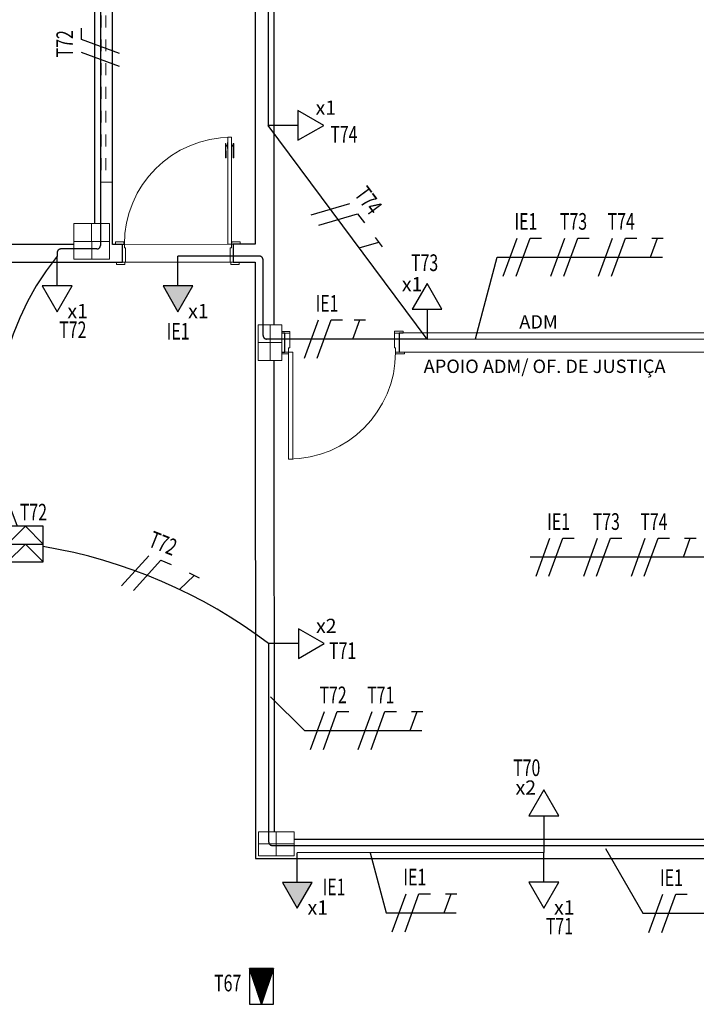
# Model space of a CAD drawing. Extents: x -197 to 52, y -214 to 16.
# Drawn here: x -132 to -126, y -94 to -86 of the extents above; entities that cross this region are included whole.
import ezdxf
from ezdxf.enums import TextEntityAlignment as Align

# ---------------------------------------------------------------- set-up
doc = ezdxf.new("R2010")
doc.units = 0
for name, pattern in [('210515-TJBA_JEFS_BASE_PL_PE_01-01_R00$0$Traço', [0.00635, 0.003175, -0.003175]), ('ELETRODUTO_PISO3', [1.4, 0.7, -0.7]), ('ELETRODUTO_TETO', [1000, 1000, 0])]:
    doc.linetypes.add(name, pattern=pattern)
for name, color, linetype, lineweight in [('210515-TJBA_JEFS_BASE_PL_PE_01-01_R00$0$Doors', 7, 'Continuous', 9), ('210515-TJBA_JEFS_BASE_PL_PE_01-01_R00$0$Doors-1', 7, 'Continuous', 18), ('210515-TJBA_JEFS_BASE_PL_PE_01-01_R00$0$FUT-ESQUADRIA CORTADA', 7, 'Continuous', 18), ('210515-TJBA_JEFS_BASE_PL_PE_01-01_R00$0$FUT-ESQUADRIA VISTA', 7, 'Continuous', 9), ('210515-TJBA_JEFS_BASE_PL_PE_01-01_R00$0$FUT-ESTRUTURA CORTADA', 7, 'Continuous', 9), ('210515-TJBA_JEFS_BASE_PL_PE_01-01_R00$0$FUT-ESTRUTURA VISTA', 7, 'Continuous', 9), ('210515-TJBA_JEFS_BASE_PL_PE_01-01_R00$0$FUT-PAREDE CORTADA', 7, 'Continuous', 25), ('210515-TJBA_JEFS_BASE_PL_PE_01-01_R00$0$FUT-PISO VISTO', 7, 'Continuous', 9), ('210515-TJBA_JEFS_BASE_PL_PE_01-01_R00$0$Giro da planta', 7, 'Continuous', 9), ('210515-TJBA_JEFS_BASE_PL_PE_01-01_R00$0$Panel', 7, 'Continuous', 18), ('210515-TJBA_JEFS_BASE_PL_PE_01-01_R00$0$Texto Arq', 7, 'Continuous', 9)]:
    doc.layers.add(name, color=color, linetype=linetype, lineweight=lineweight)
for name, color, linetype in [('ELETRODUTO_PISO', 3, 'Continuous'), ('ELETRODUTO_TETO', 3, 'Continuous'), ('FIACAO', 210, 'Continuous'), ('INDICACAO_CIRCUITO', 2, 'Continuous'), ('INDICACAO_CIRCUITO_FIA', 2, 'Continuous'), ('LINHA_DE_CHAMADA', 254, 'Continuous'), ('TOMADAS_COMUNS', 3, 'Continuous')]:
    doc.layers.add(name, color=color, linetype=linetype)
doc.styles.add('210515-TJBA_JEFS_BASE_PL_PE_01-01_R00$0$Arial_3', font='arial.ttf', dxfattribs={"height": 0.375})
doc.styles.add('ROMANS', font='simplex.shx')

# ---------------------------------------------------------------- blocks, each defined once
blk = doc.blocks.new('*U113', base_point=(-130.7475, -88.1657))
h = blk.add_hatch(color=256)
h.dxf.hatch_style = 1
h.paths.add_polyline_path([(-130.5475, -88.2907), (-130.331, -88.1657), (-130.5475, -88.0407)])
blk.add_line((-130.5475, -88.1657), (-130.7975, -88.1657))
blk.add_lwpolyline([(-130.5475, -88.0407), (-130.5475, -88.2907), (-130.331, -88.1657)], close=True)
at = {"layer": 'TOMADAS_COMUNS'}
blk.add_line((-130.7475, -88.1657), (-130.7475, -88.1657), dxfattribs=at)
at = {"layer": 'INDICACAO_CIRCUITO', "style": 'ROMANS'}
blk.add_text('x1', height=0.12, rotation=90, dxfattribs=at).set_placement((-130.2762, -88.0797))
blk = doc.blocks.new('*U124', base_point=(-129.6656, -93.1825))
h = blk.add_hatch(color=256)
h.dxf.hatch_style = 1
h.paths.add_polyline_path([(-129.4656, -93.3075), (-129.249, -93.1825), (-129.4656, -93.0575)])
blk.add_line((-129.4656, -93.1825), (-129.7156, -93.1825))
blk.add_lwpolyline([(-129.4656, -93.0575), (-129.4656, -93.3075), (-129.249, -93.1825)], close=True)
at = {"layer": 'TOMADAS_COMUNS'}
blk.add_line((-129.6656, -93.1825), (-129.6656, -93.1825), dxfattribs=at)
at = {"layer": 'INDICACAO_CIRCUITO', "style": 'ROMANS'}
blk.add_text('x1', height=0.12, rotation=90, dxfattribs=at).set_placement((-129.1942, -93.0964))
blk = doc.blocks.new('*U219', base_point=(-127.6704, -93.1817))
blk.add_line((-127.4704, -93.1817), (-127.7204, -93.1817))
blk.add_lwpolyline([(-127.4704, -93.0567), (-127.4704, -93.3067), (-127.2539, -93.1817)], close=True)
at = {"layer": 'TOMADAS_COMUNS'}
blk.add_line((-127.6704, -93.1817), (-127.6704, -93.1817), dxfattribs=at)
at = {"layer": 'INDICACAO_CIRCUITO', "style": 'ROMANS'}
blk.add_text('x1', height=0.12, rotation=90, dxfattribs=at).set_placement((-127.1991, -93.0956))
blk = doc.blocks.new('*U220', base_point=(-131.2625, -88.166))
blk.add_line((-131.0625, -88.166), (-131.3125, -88.166))
blk.add_lwpolyline([(-131.0625, -88.041), (-131.0625, -88.291), (-130.846, -88.166)], close=True)
at = {"layer": 'TOMADAS_COMUNS'}
blk.add_line((-131.2625, -88.166), (-131.2625, -88.166), dxfattribs=at)
at = {"layer": 'INDICACAO_CIRCUITO', "style": 'ROMANS'}
blk.add_text('x1', height=0.12, rotation=90, dxfattribs=at).set_placement((-130.7912, -88.0799))
blk = doc.blocks.new('*U209', base_point=(-133.4667, -118.097))
for p, q in [((-133.6167, -117.947), (-133.4667, -118.097)), ((-133.4667, -117.947), (-133.3167, -118.097)), ((-133.4667, -117.947), (-133.4667, -118.247)), ((-133.4667, -118.097), (-133.6167, -118.247)), ((-133.3167, -118.097), (-133.4667, -118.247))]:
    blk.add_line(p, q)
blk.add_lwpolyline([(-133.6167, -118.247), (-133.3167, -118.247), (-133.3167, -117.947), (-133.6167, -117.947)], close=True)
blk = doc.blocks.new('*U2', base_point=(-109.2942, -84.2145))
blk.add_line((-109.0942, -84.2145), (-109.3442, -84.2145))
blk.add_lwpolyline([(-109.0942, -84.0895), (-109.0942, -84.3395), (-108.8777, -84.2145)], close=True)
at = {"layer": 'TOMADAS_COMUNS'}
blk.add_line((-109.2942, -84.2145), (-109.2942, -84.2145), dxfattribs=at)
at = {"layer": 'INDICACAO_CIRCUITO', "style": 'ROMANS'}
blk.add_text('x2', height=0.12, dxfattribs=at).set_placement((-108.9457, -84.1256))
blk = doc.blocks.new('*U10', base_point=(-111.9984, -104.3283))
blk.add_line((-111.7984, -104.3283), (-112.0484, -104.3283))
blk.add_lwpolyline([(-111.7984, -104.2033), (-111.7984, -104.4533), (-111.5819, -104.3283)], close=True)
at = {"layer": 'TOMADAS_COMUNS'}
blk.add_line((-111.9984, -104.3283), (-111.9984, -104.3283), dxfattribs=at)
at = {"layer": 'INDICACAO_CIRCUITO', "style": 'ROMANS'}
blk.add_text('x2', height=0.12, rotation=270, dxfattribs=at).set_placement((-111.6213, -104.0908))
blk = doc.blocks.new('*U245', base_point=(-130.9077, -94.2576))
for p, q in [((-131.0577, -94.1576), (-130.7577, -94.2576)), ((-131.0577, -94.1576), (-131.0577, -94.3576)), ((-130.7577, -94.1576), (-131.0577, -94.1576)), ((-130.7577, -94.3576), (-130.7577, -94.1576)), ((-131.0461, -94.1615), (-131.0577, -94.1615)), ((-131.0301, -94.1668), (-131.0577, -94.1668)), ((-131.0141, -94.1722), (-131.0577, -94.1722)), ((-130.998, -94.1775), (-131.0577, -94.1775)), ((-130.982, -94.1829), (-131.0577, -94.1829)), ((-130.966, -94.1882), (-131.0577, -94.1882)), ((-130.95, -94.1935), (-131.0577, -94.1935)), ((-130.934, -94.1989), (-131.0577, -94.1989)), ((-130.9179, -94.2042), (-131.0577, -94.2042)), ((-130.9019, -94.2096), (-131.0577, -94.2096)), ((-130.8859, -94.2149), (-131.0577, -94.2149)), ((-130.8699, -94.2202), (-131.0577, -94.2202)), ((-130.8539, -94.2256), (-131.0577, -94.2256)), ((-130.8378, -94.2309), (-131.0577, -94.2309)), ((-130.8218, -94.2363), (-131.0577, -94.2363)), ((-130.8058, -94.2416), (-131.0577, -94.2416)), ((-130.7898, -94.2469), (-131.0577, -94.2469)), ((-130.7737, -94.2523), (-131.0577, -94.2523)), ((-130.7577, -94.2576), (-131.0577, -94.3576)), ((-130.7577, -94.2576), (-131.0577, -94.2576)), ((-131.0577, -94.3576), (-130.7577, -94.2576)), ((-130.7737, -94.263), (-131.0577, -94.263)), ((-130.7898, -94.2683), (-131.0577, -94.2683)), ((-130.8058, -94.2736), (-131.0577, -94.2736)), ((-130.8218, -94.279), (-131.0577, -94.279)), ((-130.8378, -94.2843), (-131.0577, -94.2843)), ((-130.8539, -94.2897), (-131.0577, -94.2897)), ((-130.8699, -94.295), (-131.0577, -94.295)), ((-130.8859, -94.3003), (-131.0577, -94.3003)), ((-130.9019, -94.3057), (-131.0577, -94.3057)), ((-130.9179, -94.311), (-131.0577, -94.311)), ((-130.934, -94.3164), (-131.0577, -94.3164)), ((-130.95, -94.3217), (-131.0577, -94.3217)), ((-130.966, -94.327), (-131.0577, -94.327)), ((-130.982, -94.3324), (-131.0577, -94.3324)), ((-130.998, -94.3377), (-131.0577, -94.3377)), ((-131.0141, -94.3431), (-131.0577, -94.3431)), ((-131.0301, -94.3484), (-131.0577, -94.3484)), ((-131.0461, -94.3538), (-131.0577, -94.3538)), ((-131.0577, -94.3576), (-130.7577, -94.3576))]:
    blk.add_line(p, q)
blk = doc.blocks.new('*U579', base_point=(-127.6705, -93.0717))
at = {"linetype": 'ByBlock'}
blk.add_lwpolyline([(-127.6705, -93.0717), (-127.6704, -93.1317)], dxfattribs=at)
blk = doc.blocks.new('*U580', base_point=(-129.9842, -91.3738))
at = {"linetype": 'ByBlock'}
blk.add_lwpolyline([(-129.9842, -91.3738), (-129.9842, -93.0417, 0.414214), (-129.9542, -93.0717), (-127.6705, -93.0717)], format="xyb", dxfattribs=at)
blk = doc.blocks.new('*U581', base_point=(-127.6704, -93.1317))
at = {"linetype": 'ByBlock'}
blk.add_lwpolyline([(-127.6704, -93.1317), (-129.7433, -93.1325)], dxfattribs=at)
blk = doc.blocks.new('*U583', base_point=(-129.938, -87.0151))
blk.add_line((-129.738, -87.0151), (-129.988, -87.0151))
blk.add_lwpolyline([(-129.738, -86.8901), (-129.738, -87.1401), (-129.5215, -87.0151)], close=True)
at = {"layer": 'TOMADAS_COMUNS'}
blk.add_line((-129.938, -87.0151), (-129.938, -87.0151), dxfattribs=at)
at = {"layer": 'INDICACAO_CIRCUITO', "style": 'ROMANS'}
blk.add_text('x1', height=0.12, dxfattribs=at).set_placement((-129.5895, -86.9262))
blk = doc.blocks.new('*U584', base_point=(-128.8523, -88.7622))
blk.add_line((-128.6523, -88.7622), (-128.9023, -88.7622))
blk.add_lwpolyline([(-128.6523, -88.6372), (-128.6523, -88.8872), (-128.4358, -88.7622)], close=True)
at = {"layer": 'TOMADAS_COMUNS'}
blk.add_line((-128.8523, -88.7622), (-128.8523, -88.7622), dxfattribs=at)
at = {"layer": 'INDICACAO_CIRCUITO', "style": 'ROMANS'}
blk.add_text('x1', height=0.12, rotation=270, dxfattribs=at).set_placement((-128.5009, -88.5504))
blk = doc.blocks.new('*U585', base_point=(-128.6523, -88.8122))
at = {"linetype": 'ByBlock'}
blk.add_lwpolyline([(-128.6523, -88.8122), (-125.5563, -88.8108)], dxfattribs=at)
blk = doc.blocks.new('*U586', base_point=(-127.9895, -85.2168))
at = {"linetype": 'ByBlock'}
blk.add_lwpolyline([(-127.9895, -85.2168), (-129.958, -85.2168, 0.414214), (-129.988, -85.2468), (-129.988, -87.0151)], format="xyb", dxfattribs=at)
blk = doc.blocks.new('*U602', base_point=(-127.6705, -93.0717))
at = {"linetype": 'ByBlock'}
blk.add_lwpolyline([(-127.6705, -93.0717), (-125.3862, -93.0717, 0.414214), (-125.3562, -93.0417), (-125.3562, -92.7107, -0.414214), (-125.3262, -92.6807), (-125.2954, -92.6807)], format="xyb", dxfattribs=at)
blk = doc.blocks.new('*U613', base_point=(-128.6523, -88.8122))
at = {"linetype": 'ByBlock'}
blk.add_lwpolyline([(-128.6523, -88.8122), (-130.0015, -88.8122, -0.414214), (-130.0315, -88.7822), (-130.0315, -88.1457, 0.414214), (-130.0615, -88.1157), (-130.7475, -88.1157)], format="xyb", dxfattribs=at)
blk = doc.blocks.new('*U620', base_point=(-131.3992, -84.4132))
at = {"linetype": 'ByBlock'}
blk.add_lwpolyline([(-131.3992, -84.4132), (-131.3992, -88.025, -0.414214), (-131.4292, -88.055), (-131.7325, -88.055, 0.414214), (-131.7625, -88.085), (-131.7625, -88.116)], format="xyb", dxfattribs=at)
blk = doc.blocks.new('F')
blk.add_line((-0.073, -0.2), (0.073, 0.2))
blk = doc.blocks.new('N')
for p, q in [((-0.073, -0.2), (0.073, 0.2)), ((0.073, 0.2), (0.193, 0.2))]:
    blk.add_line(p, q)
blk = doc.blocks.new('*U1917', base_point=(-125.3563, -90.9566))
at = {"xscale": 0.8, "yscale": 0.8, "zscale": 0.8}
for name, p in [('F', (-125.4876, -90.9566)), ('N', (-125.3793, -90.9566))]:
    blk.add_blockref(name, p, dxfattribs=at)
blk = doc.blocks.new('*U1918', base_point=(-125.3565, -90.5359))
at = {"xscale": 0.8, "yscale": 0.8, "zscale": 0.8}
for name, p in [('F', (-125.4878, -90.5359)), ('N', (-125.3795, -90.5359))]:
    blk.add_blockref(name, p, dxfattribs=at)
blk = doc.blocks.new('*U1919', base_point=(-125.3567, -90.1152))
at = {"xscale": 0.8, "yscale": 0.8, "zscale": 0.8}
for name, p in [('F', (-125.4879, -90.1152)), ('N', (-125.3797, -90.1152))]:
    blk.add_blockref(name, p, dxfattribs=at)
blk = doc.blocks.new('T')
for p, q in [((0, 0), (0.073, 0.2)), ((0.013, 0.2), (0.133, 0.2))]:
    blk.add_line(p, q)
blk = doc.blocks.new('*U1920', base_point=(-125.3568, -89.7947))
at = {"xscale": 0.8, "yscale": 0.8, "zscale": 0.8}
blk.add_blockref('T', (-125.4029, -89.7947), dxfattribs=at)
blk = doc.blocks.new('*U1925', base_point=(-127.6352, -88.8117))
at = {"xscale": 0.8000000000000003, "yscale": 0.8000000000000003, "zscale": 0.8000000000000003}
for name, p in [('F', (-127.7664, -88.8117)), ('N', (-127.6582, -88.8117))]:
    blk.add_blockref(name, p, dxfattribs=at)
blk = doc.blocks.new('*U1926', base_point=(-127.2145, -88.8115))
at = {"xscale": 0.8000000000000003, "yscale": 0.8000000000000003, "zscale": 0.8000000000000003}
for name, p in [('F', (-127.3457, -88.8115)), ('N', (-127.2375, -88.8115))]:
    blk.add_blockref(name, p, dxfattribs=at)
blk = doc.blocks.new('*U1927', base_point=(-126.7938, -88.8113))
at = {"xscale": 0.8000000000000003, "yscale": 0.8000000000000003, "zscale": 0.8000000000000003}
for name, p in [('F', (-126.925, -88.8113)), ('N', (-126.8168, -88.8113))]:
    blk.add_blockref(name, p, dxfattribs=at)
blk = doc.blocks.new('*U1928', base_point=(-126.4732, -88.8112))
at = {"xscale": 0.8000000000000003, "yscale": 0.8000000000000003, "zscale": 0.8000000000000003}
blk.add_blockref('T', (-126.5193, -88.8112), dxfattribs=at)
blk = doc.blocks.new('*U1929', base_point=(-129.3269, -88.8122))
at = {"xscale": 0.8, "yscale": 0.8, "zscale": 0.8}
for name, p in [('F', (-129.4581, -88.8122)), ('N', (-129.3499, -88.8122))]:
    blk.add_blockref(name, p, dxfattribs=at)
blk = doc.blocks.new('*U1930', base_point=(-129.6474, -88.8122))
at = {"xscale": 0.8, "yscale": 0.8, "zscale": 0.8}
blk.add_blockref('T', (-129.6935, -88.8122), dxfattribs=at)
blk = doc.blocks.new('*U1931', base_point=(-129.3859, -87.8252))
at = {"xscale": 0.8, "yscale": 0.8, "zscale": 0.8}
for name, p in [('F', (-129.5171, -87.8252)), ('N', (-129.4089, -87.8252))]:
    blk.add_blockref(name, p, dxfattribs=at)
blk = doc.blocks.new('*U1932', base_point=(-129.1947, -88.0825))
at = {"xscale": 0.8, "yscale": 0.8, "zscale": 0.8}
blk.add_blockref('T', (-129.2407, -88.0825), dxfattribs=at)
blk = doc.blocks.new('*U1939', base_point=(-127.2696, -93.0717))
at = {"xscale": 0.8, "yscale": 0.8, "zscale": 0.8}
for name, p in [('F', (-127.4008, -93.0717)), ('N', (-127.2926, -93.0717))]:
    blk.add_blockref(name, p, dxfattribs=at)
blk = doc.blocks.new('*U1944', base_point=(-129.9842, -92.2077))
at = {"xscale": 0.8, "yscale": 0.8, "zscale": 0.8}
for name, p in [('F', (-130.1154, -92.2077)), ('N', (-130.0072, -92.2077))]:
    blk.add_blockref(name, p, dxfattribs=at)
blk = doc.blocks.new('*U1945', base_point=(-129.9842, -92.6284))
at = {"xscale": 0.8, "yscale": 0.8, "zscale": 0.8}
for name, p in [('F', (-130.1154, -92.6284)), ('N', (-130.0072, -92.6284))]:
    blk.add_blockref(name, p, dxfattribs=at)
blk = doc.blocks.new('*U1946', base_point=(-129.9842, -92.9152))
at = {"xscale": 0.8, "yscale": 0.8, "zscale": 0.8}
blk.add_blockref('T', (-130.0303, -92.9152), dxfattribs=at)
blk = doc.blocks.new('*U1947', base_point=(-130.9843, -90.8088))
at = {"xscale": 0.7999999999999999, "yscale": 0.7999999999999999, "zscale": 0.7999999999999999}
for name, p in [('F', (-131.1155, -90.8107)), ('N', (-131.0073, -90.8088))]:
    blk.add_blockref(name, p, dxfattribs=at)
blk = doc.blocks.new('*U1948', base_point=(-130.6914, -90.9388))
at = {"xscale": 0.8000000000000002, "yscale": 0.8000000000000002, "zscale": 0.8000000000000002}
blk.add_blockref('T', (-130.7375, -90.9388), dxfattribs=at)
blk = doc.blocks.new('*U1951', base_point=(-131.3992, -86.3293))
at = {"xscale": 0.8000000000000003, "yscale": 0.8000000000000003, "zscale": 0.8000000000000003}
for name, p in [('F', (-131.5304, -86.3293)), ('N', (-131.4222, -86.3293))]:
    blk.add_blockref(name, p, dxfattribs=at)
blk = doc.blocks.new('*U1966', base_point=(-128.817, -93.1322))
at = {"xscale": 0.7999999999999999, "yscale": 0.7999999999999999, "zscale": 0.7999999999999999}
for name, p in [('F', (-128.9483, -93.1322)), ('N', (-128.84, -93.1322))]:
    blk.add_blockref(name, p, dxfattribs=at)
blk = doc.blocks.new('*U1967', base_point=(-128.4965, -93.132))
at = {"xscale": 0.7999999999999999, "yscale": 0.7999999999999999, "zscale": 0.7999999999999999}
blk.add_blockref('T', (-128.5426, -93.132), dxfattribs=at)
blk = doc.blocks.new('210515-TJBA_JEFS_BASE_PL_PE_01-01_R00$0$Porta Giro 1 folha lisa - 90x210cm branca-1209662-IMPLANTAÇÃO')
at = {"layer": '210515-TJBA_JEFS_BASE_PL_PE_01-01_R00$0$Doors'}
for p, q in [((0.44, 0.075), (-0.44, 0.075)), ((-0.42, -0.075), (0.45, -0.075))]:
    blk.add_line(p, q, dxfattribs=at)
at = {"layer": '210515-TJBA_JEFS_BASE_PL_PE_01-01_R00$0$Doors-1'}
for p, q in [((-0.445, 0.095), (-0.515, 0.095)), ((-0.515, 0.095), (-0.515, 0.075)), ((-0.445, 0.075), (-0.445, 0.095)), ((0.515, 0.095), (0.445, 0.095)), ((0.445, 0.095), (0.445, 0.075)), ((0.515, 0.075), (0.515, 0.095)), ((-0.515, 0.075), (-0.445, 0.075)), ((-0.44, 0.075), (-0.465, 0.075)), ((-0.465, 0.075), (-0.465, -0.075)), ((-0.44, -0.045), (-0.44, 0.075)), ((0.465, 0.075), (0.44, 0.075)), ((0.44, 0.075), (0.44, -0.045)), ((0.445, 0.075), (0.515, 0.075)), ((0.465, -0.075), (0.465, 0.075)), ((-0.455, -0.075), (-0.525, -0.075)), ((-0.525, -0.075), (-0.525, -0.095)), ((-0.465, -0.075), (-0.45, -0.075)), ((-0.455, -0.095), (-0.455, -0.075)), ((-0.45, -0.075), (-0.45, -0.045)), ((-0.45, -0.045), (-0.44, -0.045)), ((-0.42, -0.075), (-0.45, -0.075)), ((-0.45, -0.075), (-0.45, -0.975)), ((-0.45, -0.975), (-0.45, -0.075)), ((-0.45, -0.075), (-0.42, -0.075)), ((-0.42, -0.975), (-0.42, -0.075)), ((-0.42, -0.075), (-0.42, -0.975)), ((0.44, -0.045), (0.45, -0.045)), ((0.45, -0.045), (0.45, -0.075)), ((0.45, -0.075), (0.465, -0.075)), ((0.525, -0.075), (0.455, -0.075)), ((0.455, -0.075), (0.455, -0.095)), ((0.525, -0.095), (0.525, -0.075)), ((-0.525, -0.095), (-0.455, -0.095)), ((0.455, -0.095), (0.525, -0.095)), ((-0.45, -0.975), (-0.42, -0.975)), ((-0.42, -0.975), (-0.45, -0.975))]:
    blk.add_line(p, q, dxfattribs=at)
at = {"layer": '210515-TJBA_JEFS_BASE_PL_PE_01-01_R00$0$Giro da planta'}
blk.add_arc((-0.45, -0.075), 0.9, 270, 360, dxfattribs=at)
at = {"layer": '210515-TJBA_JEFS_BASE_PL_PE_01-01_R00$0$Panel'}
for p, q in [((-0.465, -0.8025), (-0.47, -0.8025)), ((-0.47, -0.8025), (-0.47, -0.9225)), ((-0.465, -0.9225), (-0.465, -0.8025)), ((-0.405, -0.9225), (-0.405, -0.8025)), ((-0.405, -0.8025), (-0.4, -0.8025)), ((-0.4, -0.8025), (-0.4, -0.9225)), ((-0.465, -0.9001), (-0.4525, -0.9001)), ((-0.4525, -0.9101), (-0.465, -0.9101)), ((-0.45, -0.88), (-0.4525, -0.88)), ((-0.4525, -0.88), (-0.4525, -0.93)), ((-0.45, -0.93), (-0.45, -0.88)), ((-0.42, -0.93), (-0.42, -0.88)), ((-0.42, -0.88), (-0.4175, -0.88)), ((-0.4175, -0.88), (-0.4175, -0.93)), ((-0.405, -0.9001), (-0.4175, -0.9001)), ((-0.4175, -0.9101), (-0.405, -0.9101)), ((-0.47, -0.9225), (-0.465, -0.9225)), ((-0.4525, -0.93), (-0.45, -0.93)), ((-0.4175, -0.93), (-0.42, -0.93)), ((-0.4, -0.9225), (-0.405, -0.9225))]:
    blk.add_line(p, q, dxfattribs=at)
blk = doc.blocks.new('210515-TJBA_JEFS_BASE_PL_PE_01-01_R00$0$Porta interna simples semi oca - 900 x 2100 mm-V32-IMPLANTAÇÃO')
at = {"layer": '210515-TJBA_JEFS_BASE_PL_PE_01-01_R00$0$FUT-ESQUADRIA CORTADA'}
for p, q in [((0.415, 0.08), (0.415, 0.98)), ((0.415, 0.98), (0.45, 0.98)), ((0.45, 0.98), (0.45, 0.08)), ((-0.45, 0.095), (-0.525, 0.095)), ((-0.525, 0.095), (-0.525, 0.08)), ((-0.45, 0.08), (-0.45, 0.095)), ((0.505, 0.095), (0.45, 0.095)), ((0.45, 0.095), (0.45, 0.08)), ((-0.525, 0.08), (-0.45, 0.08)), ((-0.48, 0.08), (-0.48, -0.08)), ((-0.45, 0.08), (-0.48, 0.08)), ((-0.45, 0.045), (-0.45, 0.08)), ((-0.44, 0.045), (-0.45, 0.045)), ((-0.44, -0.08), (-0.44, 0.045)), ((0.45, 0.08), (0.415, 0.08)), ((0.45, 0.045), (0.44, 0.045)), ((0.44, 0.045), (0.44, -0.08)), ((0.45, 0.08), (0.505, 0.08)), ((0.48, 0.08), (0.45, 0.08)), ((0.45, 0.08), (0.45, 0.045)), ((0.48, -0.08), (0.48, 0.08)), ((-0.44, -0.08), (-0.515, -0.08)), ((-0.515, -0.08), (-0.515, -0.095)), ((-0.48, -0.08), (-0.44, -0.08)), ((-0.44, -0.095), (-0.44, -0.08)), ((0.505, -0.08), (0.44, -0.08)), ((0.44, -0.08), (0.44, -0.095)), ((0.44, -0.08), (0.48, -0.08)), ((-0.515, -0.095), (-0.44, -0.095)), ((0.44, -0.095), (0.505, -0.095))]:
    blk.add_line(p, q, dxfattribs=at)
at = {"layer": '210515-TJBA_JEFS_BASE_PL_PE_01-01_R00$0$FUT-ESQUADRIA VISTA'}
blk.add_arc((0.45, 0.08), 0.9, 90, 180, dxfattribs=at)
blk = doc.blocks.new('210515-TJBA_JEFS_BASE_PL_PE_01-01_R00$0$Janela_maxim-ar_alumínio_4 folhas - JM 28-1-2237532-IMPLANTAÇÃO')
at = {"layer": '210515-TJBA_JEFS_BASE_PL_PE_01-01_R00$0$FUT-ESQUADRIA CORTADA', "linetype": '210515-TJBA_JEFS_BASE_PL_PE_01-01_R00$0$Traço'}
for p, q in [((-1.4, 0.075), (-1.4, -0.075)), ((-1.4, 0.02), (1.4, 0.02)), ((1.4, 0.075), (1.4, -0.075)), ((-1.4, -0.02), (1.4, -0.02))]:
    blk.add_line(p, q, dxfattribs=at)
blk = doc.blocks.new('210515-TJBA_JEFS_BASE_PL_PE_01-01_R00$0$ARQ-EST_CON_PILAR RETANGULAR - 30x30-2231374-IMPLANTAÇÃO')
at = {"layer": '210515-TJBA_JEFS_BASE_PL_PE_01-01_R00$0$FUT-ESTRUTURA CORTADA'}
for p, q in [((0.15, 0.15), (-0.15, 0.15)), ((-0.15, 0.15), (-0.15, -0.15)), ((0.15, -0.15), (0.15, 0.15)), ((-0.15, -0.15), (0.15, -0.15))]:
    blk.add_line(p, q, dxfattribs=at)
at = {"layer": '210515-TJBA_JEFS_BASE_PL_PE_01-01_R00$0$FUT-ESTRUTURA VISTA'}
for p, q in [((0, 0.15), (0, -0.15)), ((-0.15, 0), (0.15, 0))]:
    blk.add_line(p, q, dxfattribs=at)
blk = doc.blocks.new('210515-TJBA_JEFS_BASE_PL_PE_01-01_R00$0$ARQ-EST_CON_PILAR RETANGULAR - 30X20-2233470-IMPLANTAÇÃO')
at = {"layer": '210515-TJBA_JEFS_BASE_PL_PE_01-01_R00$0$FUT-ESTRUTURA CORTADA'}
for p, q in [((0.1, 0.15), (-0.1, 0.15)), ((-0.1, 0.15), (-0.1, -0.15)), ((0.1, -0.15), (0.1, 0.15)), ((-0.1, -0.15), (0.1, -0.15))]:
    blk.add_line(p, q, dxfattribs=at)
at = {"layer": '210515-TJBA_JEFS_BASE_PL_PE_01-01_R00$0$FUT-ESTRUTURA VISTA'}
for p, q in [((0, 0.15), (0, -0.15)), ((-0.1, 0), (0.1, 0))]:
    blk.add_line(p, q, dxfattribs=at)

msp = doc.modelspace()

# ---------------------------------------------------------------- linework, layer by layer
at = {"layer": '210515-TJBA_JEFS_BASE_PL_PE_01-01_R00$0$FUT-PAREDE CORTADA'}
for p, q in [((-131.4492, -84.1682), (-131.4477, -87.841)), ((-131.2976, -88.016), (-131.2992, -84.1682)), ((-130.0988, -85.1077), (-130.0976, -88.0155)), ((-129.9373, -88.6926), (-129.9387, -85.3326)), ((-131.6226, -88.0161), (-135.4726, -88.0177)), ((-131.2126, -88.0159), (-131.2976, -88.016)), ((-131.2125, -88.1659), (-131.2126, -88.0159)), ((-130.0976, -88.0155), (-130.2826, -88.0155)), ((-130.2826, -88.0155), (-130.2825, -88.1655)), ((-135.6475, -88.1678), (-131.2125, -88.1659)), ((-130.2825, -88.1655), (-130.0975, -88.1655)), ((-130.0975, -88.1655), (-130.0954, -93.1827)), ((-129.8473, -88.7626), (-129.8723, -88.7626)), ((-129.8472, -88.9226), (-129.8473, -88.7626)), ((-125.4073, -88.7607), (-128.8873, -88.7622)), ((-128.8873, -88.7622), (-128.8872, -88.9222)), ((-129.8722, -88.9226), (-129.8472, -88.9226)), ((-128.8872, -88.9222), (-125.5722, -88.9208)), ((-129.9355, -92.9576), (-129.9372, -88.9926)), ((-125.5705, -93.0208), (-129.7705, -93.0225)), ((-130.0954, -93.1827), (-125.2454, -93.1807))]:
    msp.add_line(p, q, dxfattribs=at)
at = {"layer": '210515-TJBA_JEFS_BASE_PL_PE_01-01_R00$0$FUT-PISO VISTO'}
for p, q in [((-131.1976, -88.0159), (-130.3276, -88.0156)), ((-130.3075, -88.1656), (-131.1875, -88.1659))]:
    msp.add_line(p, q, dxfattribs=at)
at = {"layer": 'ELETRODUTO_PISO', "linetype": 'ELETRODUTO_PISO3', "ltscale": 5}
msp.add_lwpolyline([(-128.6523, -88.8122), (-129.988, -87.0151)], dxfattribs=at)
for centre, radius, start, end in [((-130.0194, -89.5335), 2.2468, 140.88231, 202.30812), ((-132.5828, -94.8036), 4.303, 52.85092, 80.59925)]:
    msp.add_arc(centre, radius, start, end, dxfattribs=at)
at = {"layer": 'LINHA_DE_CHAMADA'}
for points in [[(-128.246, -88.8109), (-128.0617, -88.1229), (-126.6733, -88.1229)], [(-125.3776, -90.2288), (-126.3178, -90.6475), (-127.7862, -90.6475)], [(-129.9678, -91.8204), (-129.6827, -92.1054), (-128.6951, -92.1054)], [(-129.1308, -93.1339), (-128.9957, -93.6382), (-128.4088, -93.6382)], [(-127.1521, -93.0969), (-126.8371, -93.6425), (-125.048, -93.6425)]]:
    msp.add_lwpolyline(points, dxfattribs=at)

# ---------------------------------------------------------------- block references
at = {"layer": '210515-TJBA_JEFS_BASE_PL_PE_01-01_R00$0$FUT-ESQUADRIA VISTA'}
for name, p, rotation in [('210515-TJBA_JEFS_BASE_PL_PE_01-01_R00$0$Janela_maxim-ar_alumínio_4 folhas - JM 28-1-2237532-IMPLANTAÇÃO', (-131.3734, -86.0921), 270.023866967888), ('210515-TJBA_JEFS_BASE_PL_PE_01-01_R00$0$Porta Giro 1 folha lisa - 90x210cm branca-1209662-IMPLANTAÇÃO', (-130.7476, -88.0907), 180.0238669678883), ('210515-TJBA_JEFS_BASE_PL_PE_01-01_R00$0$Porta interna simples semi oca - 900 x 2100 mm-V32-IMPLANTAÇÃO', (-129.3673, -88.8424), 180.0238669678883)]:
    msp.add_blockref(name, p, dxfattribs=dict(at, rotation=rotation))
at = {"layer": '210515-TJBA_JEFS_BASE_PL_PE_01-01_R00$0$FUT-ESTRUTURA VISTA'}
for name, p, rotation in [('210515-TJBA_JEFS_BASE_PL_PE_01-01_R00$0$ARQ-EST_CON_PILAR RETANGULAR - 30x30-2231374-IMPLANTAÇÃO', (-131.4726, -87.991), 270.023866967888), ('210515-TJBA_JEFS_BASE_PL_PE_01-01_R00$0$ARQ-EST_CON_PILAR RETANGULAR - 30X20-2233470-IMPLANTAÇÃO', (-129.9722, -88.8426), 0.0238669678883549), ('210515-TJBA_JEFS_BASE_PL_PE_01-01_R00$0$ARQ-EST_CON_PILAR RETANGULAR - 30X20-2233470-IMPLANTAÇÃO', (-129.9205, -93.0576), 90.02386696788776)]:
    msp.add_blockref(name, p, dxfattribs=dict(at, rotation=rotation))
at = {"layer": 'ELETRODUTO_TETO', "linetype": 'ELETRODUTO_TETO'}
for name, p in [('*U620', (-131.3992, -84.4132)), ('*U586', (-127.9895, -85.2168)), ('*U613', (-128.6523, -88.8122)), ('*U585', (-128.6523, -88.8122)), ('*U580', (-129.9842, -91.3738)), ('*U602', (-127.6705, -93.0717)), ('*U579', (-127.6705, -93.0717)), ('*U581', (-127.6704, -93.1317))]:
    msp.add_blockref(name, p, dxfattribs=at)
at = {"layer": 'FIACAO'}
for name, p, rotation in [('*U1951', (-131.3992, -86.3293), 90), ('*U1931', (-129.3859, -87.8252), 306.6230555572312), ('*U1932', (-129.1947, -88.0825), 306.6230555572312), ('*U1947', (-130.9843, -90.8088), 338.1633985753931), ('*U1948', (-130.6914, -90.9388), 334.168839127743)]:
    msp.add_blockref(name, p, dxfattribs=dict(at, rotation=rotation))
for name, p in [('*U1925', (-127.8213, -88.1229)), ('*U1926', (-127.4206, -88.1229)), ('*U1927', (-127.0199, -88.1229)), ('*U1928', (-126.7265, -88.1229)), ('*U1929', (-129.4936, -88.8122)), ('*U1930', (-129.2307, -88.8122)), ('*U1917', (-127.5458, -90.6475)), ('*U1918', (-127.1451, -90.6475)), ('*U1919', (-126.7444, -90.6475)), ('*U1920', (-126.4509, -90.6475)), ('*U1945', (-129.4424, -92.1054)), ('*U1944', (-129.0417, -92.1054)), ('*U1946', (-128.7482, -92.1054)), ('*U1966', (-128.7554, -93.6382)), ('*U1967', (-128.4619, -93.6382)), ('*U1939', (-126.5967, -93.6425))]:
    msp.add_blockref(name, p, dxfattribs=at)
at = {"layer": 'TOMADAS_COMUNS'}
for name, p in [('*U583', (-129.938, -87.0151)), ('*U2', (-129.9342, -91.3738))]:
    msp.add_blockref(name, p, dxfattribs=at)
for name, p, rotation in [('*U220', (-131.7625, -88.166), 270), ('*U113', (-130.7475, -88.1657), 270), ('*U584', (-128.6523, -88.7622), 90), ('*U209', (-132.0299, -90.5362), 90), ('*U10', (-127.6705, -93.0217), 90.00000000002183), ('*U124', (-129.7433, -93.1825), 270), ('*U219', (-127.6704, -93.1817), 270), ('*U245', (-130.0449, -94.2577), 270)]:
    msp.add_blockref(name, p, dxfattribs=dict(at, rotation=rotation))

# ---------------------------------------------------------------- texts
at = {"layer": '210515-TJBA_JEFS_BASE_PL_PE_01-01_R00$0$Texto Arq', "char_height": 0.1125, "attachment_point": 1, "style": '210515-TJBA_JEFS_BASE_PL_PE_01-01_R00$0$Arial_3'}
for s, insert, width in [('ADM', (-127.8767, -88.6116), 0.426899), ('APOIO ADM/ OF. DE JUSTIÇA', (-128.6807, -88.9852), 2.687657)]:
    msp.add_mtext(s, dxfattribs=dict(at, insert=insert, width=width))
at = {"layer": 'INDICACAO_CIRCUITO', "style": 'ROMANS', "width": 0.7}
for s, p in [('T74', (-129.4655, -87.1594)), ('T73', (-128.7871, -88.2404)), ('T72', (-131.7454, -88.8046)), ('IE1', (-130.8414, -88.8167)), ('T72', (-132.0767, -90.3383)), ('T71', (-129.4761, -91.5033)), ('T70', (-127.9281, -92.4879)), ('IE1', (-129.5302, -93.4907)), ('T71', (-127.6533, -93.8204)), ('T67', (-130.4432, -94.2989))]:
    msp.add_text(s, height=0.14, dxfattribs=at).set_placement(p)
at = {"layer": 'INDICACAO_CIRCUITO_FIA', "style": 'ROMANS', "width": 0.7}
for s, rotation, p in [('T72', 90, (-131.6292, -86.3293)), ('T74', 306.62306, (-129.2013, -87.688)), ('IE1', 360, (-127.8213, -87.8929)), ('T73', 360, (-127.4206, -87.8929)), ('T74', 360, (-127.0199, -87.8929)), ('T72', 338.1634, (-130.8988, -90.5953))]:
    msp.add_text(s, height=0.14, rotation=rotation, dxfattribs=at).set_placement(p, align=Align.CENTER)
for s, p in [('IE1', (-129.4936, -88.5822)), ('IE1', (-127.5458, -90.4175)), ('T73', (-127.1451, -90.4175)), ('T74', (-126.7444, -90.4175)), ('T72', (-129.4424, -91.8754)), ('T71', (-129.0417, -91.8754)), ('IE1', (-128.7554, -93.4082)), ('IE1', (-126.5967, -93.4125))]:
    msp.add_text(s, height=0.14, dxfattribs=at).set_placement(p, align=Align.CENTER)

doc.saveas('drawing.dxf')
